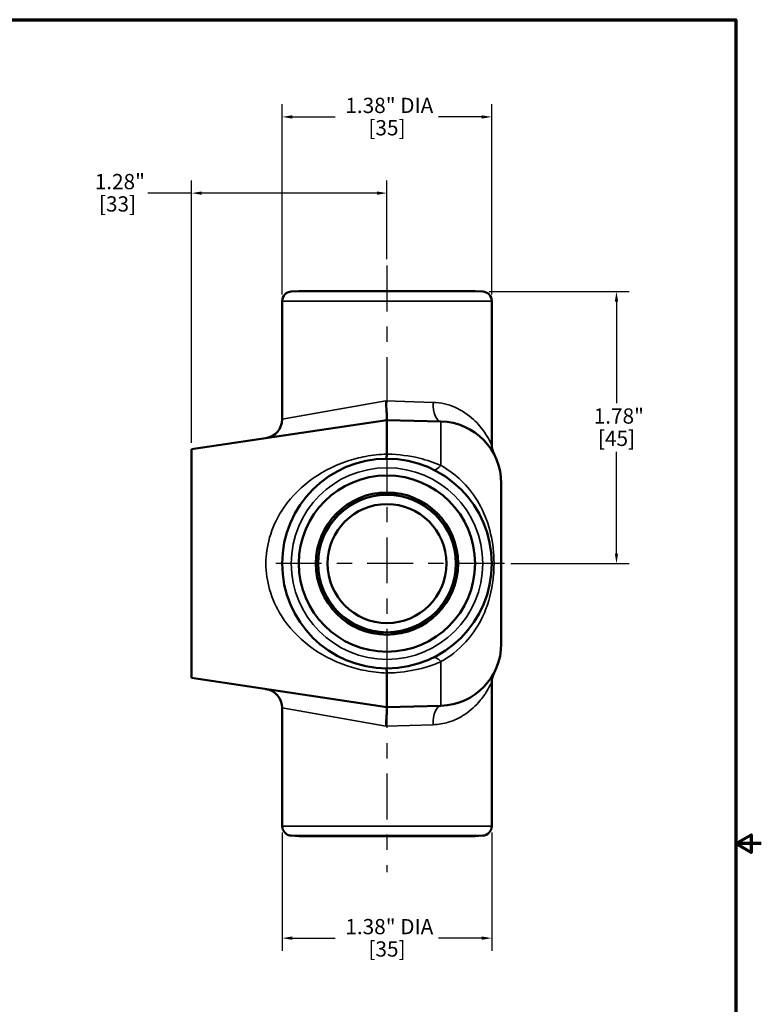
# Model space of a CAD drawing. Units: inches. Extents: x 0.1 to 14.6, y 0.1 to 11.2.
# Drawn here: x 9.7 to 14.6, y 4.6 to 11.1 of the extents above; entities that cross this region are included whole.
import ezdxf

# ---------------------------------------------------------------- set-up
doc = ezdxf.new("R2010")
doc.units = ezdxf.units.IN
doc.header["$LTSCALE"] = 0.666667
doc.header["$MEASUREMENT"] = 0
doc.linetypes.add('CHAIN', pattern=[0.7087, 0.4724, -0.0591, 0.1181, -0.0591])
for name, color, linetype, lineweight in [('Border (ANSI)', 7, 'Continuous', 70), ('Center Mark (ANSI)', 7, 'Continuous', 25), ('Centerline (ANSI)', 7, 'Continuous', 25), ('Dimension (ANSI)', 7, 'Continuous', 25), ('Visible (ANSI)', 7, 'Continuous', 50), ('Visible Narrow (ANSI)', 7, 'Continuous', 35)]:
    doc.layers.add(name, color=color, linetype=linetype, lineweight=lineweight)
doc.styles.add('Note Text (ANSI)', font='tahoma.ttf')
doc.dimstyles.new('Default (ANSI)', dxfattribs={"dimscale": 0.666667, "dimtxt": 0.15, "dimasz": 0.098425, "dimexe": 0.125, "dimexo": 0.0625, "dimgap": 0.031496, "dimtad": 0, "dimtih": 1, "dimtoh": 1, "dimrnd": 1e-08, "dimzin": 4, "dimdsep": 46, "dimtxsty": 'Note Text (ANSI)', "dimcen": 0.09, "dimdle": 0.393701, "dimclrd": 256, "dimclre": 256, "dimclrt": 256, "dimadec": 0, "dimazin": 1, "dimtfac": 1, "dimtofl": 0, "dimtmove": 0, "dimatfit": 3, "dimfxl": 1, "dimtolj": 1, "dimtzin": 4, "dimlwd": -1, "dimlwe": -1, "dimarcsym": 0})

# ---------------------------------------------------------------- blocks, each defined once
blk = doc.blocks.new('Borders Default Border')
at = {"layer": 'Border (ANSI)', "flags": 128}
for points in [[(0.3937, 0.3937), (0.3937, 16.6063), (21.6063, 16.6063), (21.6063, 0.3937), (0.3937, 0.3937)], [(21.8563, 8.5), (21.6063, 8.5), (21.7563, 8.5866), (21.7563, 8.4134), (21.6063, 8.5)]]:
    blk.add_lwpolyline(points, dxfattribs=at)
blk = doc.blocks.new('*D22')
at = {"layer": 'Defpoints', "color": 0, "transparency": 16777216}
for p in [(12.8026, 10.4331), (11.4276, 9.2257), (12.8026, 9.2257)]:
    blk.add_point(p, dxfattribs=at)
at = {"layer": 'Dimension (ANSI)', "transparency": 16777216}
for p, q in [((11.4276, 9.2674), (11.4276, 10.5164)), ((12.8026, 9.2674), (12.8026, 10.5164)), ((11.4932, 10.4331), (11.7762, 10.4331)), ((12.7369, 10.4331), (12.454, 10.4331))]:
    blk.add_line(p, q, dxfattribs=at)
for points in [[(11.4932, 10.444), (11.4932, 10.4221), (11.4276, 10.4331)], [(12.7369, 10.444), (12.7369, 10.4221), (12.8026, 10.4331)]]:
    blk.add_solid(points, dxfattribs=at)
at = {"layer": 'Dimension (ANSI)', "transparency": 16777216, "char_height": 0.1, "attachment_point": 2, "style": 'Note Text (ANSI)'}
for s, insert in [('\\A1; \\fTahoma|b0|i0;\\H0.1000;1.38" DIA', (12.1151, 10.5586)), ('\\A1;[35]', (12.1151, 10.4121))]:
    blk.add_mtext(s, dxfattribs=dict(at, insert=insert))
blk = doc.blocks.new('*D23')
at = {"layer": 'Defpoints', "color": 0, "transparency": 16777216}
for p in [(11.4276, 5.7818), (12.8026, 5.7818), (12.8026, 5.0469)]:
    blk.add_point(p, dxfattribs=at)
at = {"layer": 'Dimension (ANSI)', "transparency": 16777216}
for p, q in [((11.4276, 5.7402), (11.4276, 4.9636)), ((12.8026, 5.7402), (12.8026, 4.9636)), ((11.4932, 5.0469), (11.7762, 5.0469)), ((12.7369, 5.0469), (12.454, 5.0469))]:
    blk.add_line(p, q, dxfattribs=at)
for points in [[(11.4932, 5.0579), (11.4932, 5.036), (11.4276, 5.0469)], [(12.7369, 5.0579), (12.7369, 5.036), (12.8026, 5.0469)]]:
    blk.add_solid(points, dxfattribs=at)
at = {"layer": 'Dimension (ANSI)', "transparency": 16777216, "char_height": 0.1, "attachment_point": 2, "style": 'Note Text (ANSI)'}
for s, insert in [('\\A1; \\fTahoma|b0|i0;\\H0.1000;1.38" DIA', (12.1151, 5.1725)), ('\\A1;[35]', (12.1151, 5.0259))]:
    blk.add_mtext(s, dxfattribs=dict(at, insert=insert))
blk = doc.blocks.new('*D24')
at = {"layer": 'Defpoints', "color": 0, "transparency": 16777216}
for p in [(12.1151, 9.9336), (12.1151, 9.4577), (10.8338, 8.2538)]:
    blk.add_point(p, dxfattribs=at)
at = {"layer": 'Dimension (ANSI)', "transparency": 16777216}
for p, q in [((10.8338, 8.2954), (10.8338, 10.0169)), ((12.1151, 9.4994), (12.1151, 10.0169)), ((10.8338, 9.9336), (10.547, 9.9336)), ((12.0494, 9.9336), (10.8994, 9.9336))]:
    blk.add_line(p, q, dxfattribs=at)
for points in [[(10.8994, 9.9445), (10.8994, 9.9226), (10.8338, 9.9336)], [(12.0494, 9.9445), (12.0494, 9.9226), (12.1151, 9.9336)]]:
    blk.add_solid(points, dxfattribs=at)
at = {"layer": 'Dimension (ANSI)', "transparency": 16777216, "char_height": 0.1, "attachment_point": 2, "style": 'Note Text (ANSI)'}
for s, insert in [('\\A1; \\fTahoma|b0|i0;\\H0.1000;1.28"', (10.3473, 10.0591)), ('\\A1;[33]', (10.3473, 9.9126))]:
    blk.add_mtext(s, dxfattribs=dict(at, insert=insert))
blk = doc.blocks.new('*D29')
at = {"layer": 'Defpoints', "color": 0, "transparency": 16777216}
for p in [(12.7433, 9.2881), (12.8859, 7.5038), (13.6208, 7.5038)]:
    blk.add_point(p, dxfattribs=at)
at = {"layer": 'Dimension (ANSI)', "transparency": 16777216}
for p, q in [((12.785, 9.2881), (13.7041, 9.2881)), ((13.6208, 9.2225), (13.6208, 8.5557)), ((13.6208, 7.5694), (13.6208, 8.2363)), ((12.9276, 7.5038), (13.7041, 7.5038))]:
    blk.add_line(p, q, dxfattribs=at)
for points in [[(13.6099, 9.2225), (13.6317, 9.2225), (13.6208, 9.2881)], [(13.6099, 7.5694), (13.6317, 7.5694), (13.6208, 7.5038)]]:
    blk.add_solid(points, dxfattribs=at)
at = {"layer": 'Dimension (ANSI)', "transparency": 16777216, "char_height": 0.1, "attachment_point": 2, "style": 'Note Text (ANSI)'}
for s, insert in [('\\A1; \\fTahoma|b0|i0;\\H0.1000;1.78"', (13.6208, 8.5215)), ('\\A1;[45]', (13.6208, 8.375))]:
    blk.add_mtext(s, dxfattribs=dict(at, insert=insert))

msp = doc.modelspace()

# ---------------------------------------------------------------- linework, layer by layer
at = {"layer": 'Center Mark (ANSI)', "linetype": 'CHAIN', "ltscale": 0.952448}
for p, q in [((12.1151, 8.2746), (12.1151, 6.7329)), ((12.8859, 7.5038), (11.3442, 7.5038))]:
    msp.add_line(p, q, dxfattribs=at)
at = {"layer": 'Centerline (ANSI)', "linetype": 'CHAIN', "ltscale": 0.952448}
for p, q in [((12.1151, 9.4577), (12.1151, 8.2817)), ((12.1151, 6.7258), (12.1151, 5.4804))]:
    msp.add_line(p, q, dxfattribs=at)
at = {"layer": 'Visible (ANSI)'}
for p, q in [((11.5371, 9.2908), (11.4868, 9.2881)), ((11.5371, 9.2908), (12.6931, 9.2908)), ((12.6931, 9.2908), (12.7433, 9.2881)), ((11.4276, 9.2257), (11.4276, 8.4502)), ((12.8026, 9.2257), (12.8026, 8.2799)), ((12.1151, 8.4453), (10.8338, 8.2538)), ((12.1151, 8.4453), (12.4695, 8.436)), ((12.1151, 8.2218), (12.1151, 8.4453)), ((10.8338, 8.2538), (10.8338, 6.7538)), ((12.8651, 8.0299), (12.8651, 6.9777)), ((12.1151, 6.5623), (12.1151, 6.7858)), ((12.1151, 6.5623), (10.8338, 6.7538)), ((12.8026, 6.7277), (12.8026, 5.7818)), ((11.4276, 6.5573), (11.4276, 5.7818)), ((12.1151, 6.5623), (12.4695, 6.5716)), ((11.5371, 5.7168), (11.4868, 5.7194)), ((12.6931, 5.7168), (11.5371, 5.7168)), ((12.6931, 5.7168), (12.7433, 5.7194))]:
    msp.add_line(p, q, dxfattribs=at)
for radius in [0.6875, 0.578, 0.4665, 0.452, 0.39]:
    msp.add_circle((12.1151, 7.5038), radius, dxfattribs=at)
for centre, radius, start, end in [((11.4901, 9.2257), 0.0625, 93, 180), ((12.7401, 9.2257), 0.0625, 0, 87), ((11.3026, 8.4502), 0.125, 278.5, 0), ((12.4588, 8.0299), 0.4062, 0, 88.5), ((12.9276, 8.2799), 0.125, 180, 208.07249), ((12.4588, 6.9777), 0.4062, 271.5, 0), ((12.9276, 6.7277), 0.125, 151.92751, 180), ((11.3026, 6.5573), 0.125, 0, 81.5), ((11.4901, 5.7818), 0.0625, 180, 267), ((12.7401, 5.7818), 0.0625, 273, 0)]:
    msp.add_arc(centre, radius, start, end, dxfattribs=at)
for points, knots in [([(12.1151, 8.4453), (12.1152, 8.4453), (12.1152, 8.4485), (12.1147, 8.4608), (12.1143, 8.4699), (12.1131, 8.4927), (12.1124, 8.5063), (12.1106, 8.5368), (12.1096, 8.5534), (12.1086, 8.5703), (12.1086, 8.5704), (12.1086, 8.5705)], [0, 0, 0, 0, 0.1235872, 0.1235872, 0.2473313, 0.2473313, 0.371624, 0.371624, 0.4998597, 0.4998597, 0.5006773, 0.5006773, 0.5006773, 0.5006773]), ([(12.1086, 8.1913), (12.1086, 8.1913), (12.1086, 8.1913), (12.1098, 8.1913), (12.111, 8.1939), (12.1132, 8.2039), (12.1142, 8.2114), (12.115, 8.2211)], [-0.0008063, -0.0008063, -0.0008063, -0.0008063, 0, 0, 0.1112697, 0.1112697, 0.2251915, 0.2251915, 0.2251915, 0.2251915]), ([(12.115, 6.7865), (12.1142, 6.7961), (12.1132, 6.8037), (12.111, 6.8137), (12.1098, 6.8163), (12.1086, 6.8163), (12.1086, 6.8163), (12.1086, 6.8163)], [0, 0, 0, 0, 0.1139033, 0.1139033, 0.2251551, 0.2251551, 0.2259612, 0.2259612, 0.2259612, 0.2259612]), ([(12.1086, 6.4371), (12.1086, 6.4372), (12.1086, 6.4373), (12.1096, 6.4542), (12.1106, 6.4708), (12.1124, 6.5013), (12.1131, 6.5149), (12.1143, 6.5377), (12.1147, 6.5467), (12.1152, 6.5591), (12.1152, 6.5623), (12.1151, 6.5623)], [-0.0008177, -0.0008177, -0.0008177, -0.0008177, 0, 0, 0.1282567, 0.1282567, 0.2525699, 0.2525699, 0.3763343, 0.3763343, 0.4999418, 0.4999418, 0.4999418, 0.4999418])]:
    msp.add_open_spline(points, degree=3, knots=knots, dxfattribs=at)
for points in [[(12.115, 8.2211), (12.1151, 8.2213), (12.1151, 8.2216), (12.1151, 8.2218)], [(12.1151, 6.7858), (12.1151, 6.786), (12.1151, 6.7863), (12.115, 6.7865)]]:
    msp.add_open_spline(points, degree=3, dxfattribs=at)
at = {"layer": 'Visible Narrow (ANSI)'}
for p, q in [((11.4868, 9.2881), (12.7433, 9.2881)), ((12.8026, 9.2257), (11.4276, 9.2257)), ((11.4276, 8.4502), (12.1086, 8.5705)), ((12.1086, 8.5705), (12.4177, 8.5609)), ((12.4695, 8.1471), (12.4695, 8.436)), ((12.4695, 6.5716), (12.4695, 6.8605)), ((12.1086, 6.4371), (11.4276, 6.5573)), ((12.4177, 6.4466), (12.1086, 6.4371)), ((11.4276, 5.7818), (12.8026, 5.7818)), ((12.7433, 5.7194), (11.4868, 5.7194))]:
    msp.add_line(p, q, dxfattribs=at)
for radius in [0.6283, 0.449, 0.3905, 0.3903]:
    msp.add_circle((12.1151, 7.5038), radius, dxfattribs=at)
for centre, major_axis, ratio, start_param, end_param in [((12.4727, 8.5609), (-0.0033, -0.125), 0.440071, 4.723912, 6.283185), ((12.4727, 8.2333), (-0.055, -0.1122), 0.361125, 0, 0.888015), ((12.4727, 6.7742), (-0.055, 0.1122), 0.361125, 5.39517, 6.283185), ((12.4727, 6.4466), (-0.0033, 0.125), 0.440071, 0, 1.559273)]:
    msp.add_ellipse(centre, major_axis=major_axis, ratio=ratio, start_param=start_param, end_param=end_param, dxfattribs=at)
for points, knots in [([(12.8026, 8.2799), (12.8025, 8.2801), (12.797, 8.2929), (12.779, 8.3268), (12.7683, 8.3453), (12.7361, 8.3921), (12.712, 8.4215), (12.6486, 8.4799), (12.6075, 8.5086), (12.517, 8.5474), (12.4692, 8.5594), (12.4177, 8.5609)], [2.428578, 2.428578, 2.428578, 2.428578, 2.879204, 2.879204, 3.235778, 3.235778, 3.748891, 3.748891, 4.340242, 4.340242, 4.856838, 4.856838, 4.856838, 4.856838]), ([(12.1151, 8.2218), (12.0685, 8.2202), (12.021, 8.215), (11.9329, 8.1983), (11.8922, 8.1876), (11.7597, 8.143), (11.6762, 8.098), (11.5316, 7.9878), (11.4702, 7.9218), (11.3891, 7.7936), (11.3626, 7.7356), (11.3293, 7.6193), (11.321, 7.5616), (11.321, 7.5038), (11.321, 7.446), (11.3293, 7.3882), (11.3626, 7.2719), (11.3891, 7.214), (11.4702, 7.0857), (11.5316, 7.0198), (11.6762, 6.9096), (11.7597, 6.8646), (11.8922, 6.8199), (11.9329, 6.8092), (12.021, 6.7925), (12.0685, 6.7873), (12.1151, 6.7858)], [-9.714775, -9.714775, -9.714775, -9.714775, -9.352156, -9.352156, -9.030419, -9.030419, -8.26032, -8.26032, -7.480305, -7.480305, -6.923669, -6.923669, -6.417023, -6.417023, -6.417023, -5.910378, -5.910378, -5.353742, -5.353742, -4.573726, -4.573726, -3.803627, -3.803627, -3.481891, -3.481891, -3.119272, -3.119272, -3.119272, -3.119272]), ([(12.4695, 8.1471), (12.4248, 8.1665), (12.3774, 8.1826), (12.2622, 8.2109), (12.1924, 8.22), (12.12, 8.221), (12.1176, 8.2211), (12.1151, 8.2211)], [-4.2111449, -4.2111449, -4.2111449, -4.2111449, -3.8046821, -3.8046821, -3.2719125, -3.2719125, -3.2529668, -3.2529668, -3.2529668, -3.2529668]), ([(12.4695, 6.8605), (12.5268, 6.8927), (12.5831, 6.9363), (12.6696, 7.0313), (12.7028, 7.0787), (12.7643, 7.1959), (12.789, 7.2682), (12.8096, 7.381), (12.8139, 7.4175), (12.8196, 7.5209), (12.8157, 7.5886), (12.7939, 7.7162), (12.776, 7.7766), (12.726, 7.8903), (12.6936, 7.9434), (12.6224, 8.0309), (12.585, 8.0668), (12.5208, 8.1159), (12.4952, 8.1326), (12.4695, 8.1471)], [-4.654983, -4.654983, -4.654983, -4.654983, -3.972454, -3.972454, -3.442045, -3.442045, -2.769877, -2.769877, -2.463182, -2.463182, -1.912507, -1.912507, -1.36152, -1.36152, -0.796143, -0.796143, -0.306209, -0.306209, 0, 0, 0, 0]), ([(12.1151, 6.7865), (12.1366, 6.7866), (12.1582, 6.7875), (12.2435, 6.794), (12.3059, 6.8056), (12.4009, 6.8332), (12.4359, 6.8459), (12.4695, 6.8605)], [-0.9581781, -0.9581781, -0.9581781, -0.9581781, -0.7937304, -0.7937304, -0.3052809, -0.3052809, 0, 0, 0, 0]), ([(12.4177, 6.4466), (12.4528, 6.4477), (12.4864, 6.4536), (12.5578, 6.4753), (12.5941, 6.4933), (12.6655, 6.5407), (12.6984, 6.5718), (12.7431, 6.625), (12.7583, 6.647), (12.7826, 6.6867), (12.7917, 6.7046), (12.8, 6.7219), (12.8018, 6.7259), (12.8025, 6.7275), (12.8026, 6.7277), (12.8026, 6.7276)], [0, 0, 0, 0, 0.352625, 0.352625, 0.810352, 0.810352, 1.379422, 1.379422, 1.772254, 1.772254, 2.165079, 2.165079, 2.376748, 2.376748, 2.428578, 2.428578, 2.428578, 2.428578])]:
    msp.add_open_spline(points, degree=3, knots=knots, dxfattribs=at)
for points in [[(12.115, 8.2211), (12.115, 8.2211), (12.1151, 8.2211), (12.1151, 8.2211)], [(12.1151, 6.7865), (12.1151, 6.7865), (12.115, 6.7865), (12.115, 6.7865)]]:
    msp.add_open_spline(points, degree=3, dxfattribs=at)

# ---------------------------------------------------------------- block references
at = {"xscale": 0.6666666666666666, "yscale": 0.6666666666666666, "zscale": 0.6666666666666666}
msp.add_blockref('Borders Default Border', (0, 0), dxfattribs=at)

# ---------------------------------------------------------------- dimensions: what is measured, and where the dimension line sits
at = {"layer": 'Dimension (ANSI)'}
for base, p1, p2, angle, text, override, picture, middle in [((12.8025665732, 10.4330716279), (11.4275665732, 9.2257225465), (12.8025665732, 9.2257225465), 180, ' \\fTahoma|b0|i0;\\H0.1000;<>" DIA\\X[35]', {"dimgap": 0.031496, "dimtih": 0, "dimtoh": 0, "dimdec": 2, "dimpost": '\\X', "dimtol": 0, "dimlim": 0, "dimtp": 0, "dimtm": 0, "dimtdec": 2, "dimatfit": 1, "dimtvp": -0.25}, '*D22', (12.1150665732, 10.4330716279)), ((13.6208, 7.5038), (12.7433, 9.2881), (12.8859, 7.5038), 90, ' \\fTahoma|b0|i0;\\H0.1000;<>"\\X[45]', {"dimgap": 0.031496, "dimdec": 2, "dimpost": '\\X', "dimtol": 0, "dimlim": 0, "dimtp": 0, "dimtm": 0, "dimtdec": 2, "dimatfit": 1, "dimtvp": -0.25}, '*D29', (13.6208, 8.396)), ((12.8025665732, 5.0469349809), (11.4275665732, 5.7818431174), (12.8025665732, 5.7818431174), 180, ' \\fTahoma|b0|i0;\\H0.1000;<>" DIA\\X[35]', {"dimgap": 0.031496, "dimtih": 0, "dimtoh": 0, "dimdec": 2, "dimpost": '\\X', "dimtol": 0, "dimlim": 0, "dimtp": 0, "dimtm": 0, "dimtdec": 2, "dimatfit": 1, "dimtvp": -0.25}, '*D23', (12.1150665732, 5.0469349809))]:
    dim = msp.add_linear_dim(base=base, p1=p1, p2=p2, angle=angle, text=text, dimstyle='Default (ANSI)', override=override, dxfattribs=at)
    dim.commit()
    dim.dimension.update_dxf_attribs({"geometry": picture, "text_midpoint": middle, "dimtype": 160})
dim = msp.add_linear_dim(base=(12.1151, 9.9336), p1=(10.8338, 8.2538), p2=(12.1151, 9.4577), text=' \\fTahoma|b0|i0;\\H0.1000;<>"\\X[33]', dimstyle='Default (ANSI)', override={"dimgap": 0.031496, "dimtih": 0, "dimtoh": 0, "dimdec": 2, "dimpost": '\\X', "dimtol": 0, "dimlim": 0, "dimtp": 0, "dimtm": 0, "dimtdec": 2, "dimatfit": 2, "dimtvp": -0.25}, dxfattribs=at)
dim.commit()
dim.dimension.update_dxf_attribs({"geometry": '*D24', "text_midpoint": (10.3473, 9.9336), "dimtype": 160})

doc.saveas('drawing.dxf')
